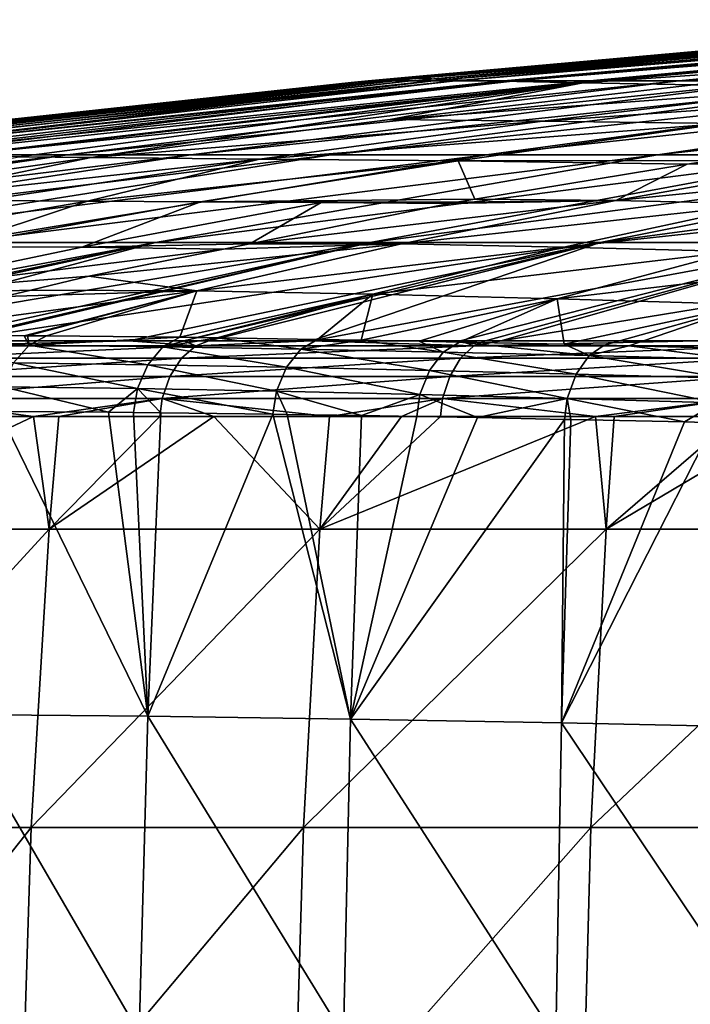
# Model space of a CAD drawing. Extents: x -50 to 50, y -39.6 to 16.5.
# Drawn here: x -34.4 to -28.3, y 6.7 to 15.6 of the extents above; entities that cross this region are included whole.
import ezdxf

# ---------------------------------------------------------------- set-up
doc = ezdxf.new("R2010")
doc.units = 0
doc.layers.add('L2', color=7, linetype='CONTINUOUS')

msp = doc.modelspace()

# ---------------------------------------------------------------- linework, layer by layer
at = {"layer": 'L2', "color": 7}
for points in [[(-31.07909, 15.05881, 2.828281), (-24.86707, 15.60179, 2.26297), (-31.19892, 15.05881, 0.732581)], [(-31.19892, 15.05881, 0.732581), (-24.86707, 15.60179, 2.26297), (-24.96295, 15.60179, 0.586154)], [(-31.19892, 15.05881, 0.732581), (-24.96295, 15.60179, 0.586154), (-26.24138, 15.5025, -0.006613)], [(-30.81865, 15.05881, 4.911184), (-24.65869, 15.60179, 3.929547), (-31.07909, 15.05881, 2.828281)], [(-31.07909, 15.05881, 2.828281), (-24.65869, 15.60179, 3.929547), (-24.86707, 15.60179, 2.26297)], [(-30.41878, 15.05881, 6.971868), (-24.33874, 15.60179, 5.578347), (-30.81865, 15.05881, 4.911184)], [(-30.81865, 15.05881, 4.911184), (-24.33874, 15.60179, 5.578347), (-24.65869, 15.60179, 3.929547)], [(-30.75515, 15.08349, -3.515862), (-26.24138, 15.5025, -0.006613), (-24.63751, 15.60968, -3.298589)], [(-24.45826, 15.59766, -6.653544), (-30.75515, 15.08349, -3.515862), (-24.63751, 15.60968, -3.298589)], [(-30.51409, 15.06953, -7.098917), (-30.75515, 15.08349, -3.515862), (-24.45826, 15.59766, -6.653544)], [(-24.07493, 15.58324, -9.915133), (-30.51409, 15.06953, -7.098917), (-24.45826, 15.59766, -6.653544)], [(-30.01717, 15.05481, -10.58193), (-30.51409, 15.06953, -7.098917), (-24.07493, 15.58324, -9.915133)], [(-29.88128, 15.05881, 9.001009), (-23.90868, 15.60179, 7.201907), (-30.41878, 15.05881, 6.971868)], [(-30.41878, 15.05881, 6.971868), (-23.90868, 15.60179, 7.201907), (-24.33874, 15.60179, 5.578347)], [(-23.49059, 15.56606, -13.10185), (-30.01717, 15.05481, -10.58193), (-24.07493, 15.58324, -9.915133)], [(-29.26846, 15.03909, -13.97666), (-30.01717, 15.05481, -10.58193), (-23.49059, 15.56606, -13.10185)], [(-29.20859, 15.05881, 10.98943), (-23.37044, 15.60179, 8.792884), (-29.88128, 15.05881, 9.001009)], [(-29.88128, 15.05881, 9.001009), (-23.37044, 15.60179, 8.792884), (-23.90868, 15.60179, 7.201907)], [(-29.26846, 15.03909, -13.97666), (-23.49059, 15.56606, -13.10185), (-25.50467, 15.29992, -16.73312)], [(-28.40375, 15.05881, 12.92812), (-22.72647, 15.60179, 10.34408), (-29.20859, 15.05881, 10.98943)], [(-29.20859, 15.05881, 10.98943), (-22.72647, 15.60179, 10.34408), (-23.37044, 15.60179, 8.792884)], [(-27.4704, 15.05881, 14.80833), (-21.97967, 15.60179, 11.84847), (-28.40375, 15.05881, 12.92812)], [(-28.40375, 15.05881, 12.92812), (-21.97967, 15.60179, 11.84847), (-22.72647, 15.60179, 10.34408)], [(-30.74366, 15.09898, -0.007299), (-31.19892, 15.05881, 0.732581), (-26.24138, 15.5025, -0.006613)], [(-30.75515, 15.08349, -3.515862), (-30.74366, 15.09898, -0.007299), (-26.24138, 15.5025, -0.006613)], [(-25.50467, 15.29992, -16.73312), (-28.27284, 15.02194, -17.29431), (-29.26846, 15.03909, -13.97666)], [(-31.20739, 15.05742, -0.00737), (-30.74366, 15.09898, -0.007299), (-30.75515, 15.08349, -3.515862)], [(-30.74366, 15.09898, -0.007299), (-31.20739, 15.05742, -0.00737), (-31.19892, 15.05881, 0.732581)], [(-37.11752, 14.39102, 3.377793), (-31.07909, 15.05881, 2.828281), (-37.26063, 14.39102, 0.874915)], [(-37.26063, 14.39102, 0.874915), (-31.07909, 15.05881, 2.828281), (-31.19892, 15.05881, 0.732581)], [(-37.26063, 14.39102, 0.874915), (-31.19892, 15.05881, 0.732581), (-31.3606, 15.04369, -0.007393)], [(-36.03513, 14.53875, -0.007653), (-37.26063, 14.39102, 0.874915), (-31.3606, 15.04369, -0.007393)], [(-36.80648, 14.39102, 5.865389), (-30.81865, 15.05881, 4.911184), (-37.11752, 14.39102, 3.377793)], [(-37.11752, 14.39102, 3.377793), (-30.81865, 15.05881, 4.911184), (-31.07909, 15.05881, 2.828281)], [(-36.71442, 14.41464, -5.707073), (-36.83879, 14.42193, -3.766176), (-30.75515, 15.08349, -3.515862)], [(-36.83879, 14.42193, -3.766176), (-36.03513, 14.53875, -0.007653), (-30.75515, 15.08349, -3.515862)], [(-36.32892, 14.39102, 8.326449), (-30.41878, 15.05881, 6.971868), (-36.80648, 14.39102, 5.865389)], [(-36.80648, 14.39102, 5.865389), (-30.41878, 15.05881, 6.971868), (-30.81865, 15.05881, 4.911184)], [(-30.51409, 15.06953, -7.098917), (-36.71442, 14.41464, -5.707073), (-30.75515, 15.08349, -3.515862)], [(-36.5124, 14.40752, -7.62289), (-36.71442, 14.41464, -5.707073), (-30.51409, 15.06953, -7.098917)], [(-36.2334, 14.40055, -9.51369), (-36.5124, 14.40752, -7.62289), (-30.51409, 15.06953, -7.098917)], [(-35.68698, 14.39102, 10.74984), (-29.88128, 15.05881, 9.001009), (-36.32892, 14.39102, 8.326449)], [(-36.32892, 14.39102, 8.326449), (-29.88128, 15.05881, 9.001009), (-30.41878, 15.05881, 6.971868)], [(-30.01717, 15.05481, -10.58193), (-36.2334, 14.40055, -9.51369), (-30.51409, 15.06953, -7.098917)], [(-35.87803, 14.3937, -11.37954), (-36.2334, 14.40055, -9.51369), (-30.01717, 15.05481, -10.58193)], [(-30.75515, 15.08349, -3.515862), (-36.03513, 14.53875, -0.007653), (-31.3606, 15.04369, -0.007393)], [(-35.44696, 14.38697, -13.22049), (-35.87803, 14.3937, -11.37954), (-30.01717, 15.05481, -10.58193)], [(-34.88359, 14.39102, 13.12459), (-29.20859, 15.05881, 10.98943), (-35.68698, 14.39102, 10.74984)], [(-35.68698, 14.39102, 10.74984), (-29.20859, 15.05881, 10.98943), (-29.88128, 15.05881, 9.001009)], [(-29.26846, 15.03909, -13.97666), (-35.44696, 14.38697, -13.22049), (-30.01717, 15.05481, -10.58193)], [(-34.94084, 14.38032, -15.03662), (-35.44696, 14.38697, -13.22049), (-29.26846, 15.03909, -13.97666)], [(-34.36042, 14.37373, -16.82794), (-34.94084, 14.38032, -15.03662), (-29.26846, 15.03909, -13.97666)], [(-33.92237, 14.39102, 15.43996), (-28.40375, 15.05881, 12.92812), (-34.88359, 14.39102, 13.12459)], [(-34.88359, 14.39102, 13.12459), (-28.40375, 15.05881, 12.92812), (-29.20859, 15.05881, 10.98943)], [(-34.36042, 14.37373, -16.82794), (-29.26846, 15.03909, -13.97666), (-33.70707, 14.36708, -18.59429)], [(-32.80768, 14.39102, 17.68547), (-27.4704, 15.05881, 14.80833), (-33.92237, 14.39102, 15.43996)], [(-33.92237, 14.39102, 15.43996), (-27.4704, 15.05881, 14.80833), (-28.40375, 15.05881, 12.92812)], [(-29.26846, 15.03909, -13.97666), (-31.00858, 14.71115, -17.91479), (-33.70707, 14.36708, -18.59429)], [(-31.54455, 14.39102, 19.85097), (-26.41276, 15.05881, 16.62154), (-32.80768, 14.39102, 17.68547)], [(-32.80768, 14.39102, 17.68547), (-26.41276, 15.05881, 16.62154), (-27.4704, 15.05881, 14.80833)], [(-30.1387, 14.39102, 21.92666), (-25.23562, 15.05881, 18.35954), (-31.54455, 14.39102, 19.85097)], [(-31.54455, 14.39102, 19.85097), (-25.23562, 15.05881, 18.35954), (-26.41276, 15.05881, 16.62154)], [(-30.75515, 15.08349, -3.515862), (-31.3606, 15.04369, -0.007393), (-31.20739, 15.05742, -0.00737)], [(-31.3606, 15.04369, -0.007393), (-31.19892, 15.05881, 0.732581), (-31.20739, 15.05742, -0.00737)], [(-29.26846, 15.03909, -13.97666), (-28.27284, 15.02194, -17.29431), (-31.00858, 14.71115, -17.91479)], [(-28.27284, 15.02194, -17.29431), (-27.03876, 15.00218, -20.54361), (-31.00858, 14.71115, -17.91479)], [(-28.5965, 14.39102, 23.90314), (-23.94431, 15.05881, 20.01448), (-30.1387, 14.39102, 21.92666)], [(-30.1387, 14.39102, 21.92666), (-23.94431, 15.05881, 20.01448), (-25.23562, 15.05881, 18.35954)], [(-26.92491, 14.39102, 25.77147), (-22.54466, 15.05881, 21.57887), (-28.5965, 14.39102, 23.90314)], [(-28.5965, 14.39102, 23.90314), (-22.54466, 15.05881, 21.57887), (-23.94431, 15.05881, 20.01448)], [(-27.03876, 15.00218, -20.54361), (-29.63535, 14.69423, -21.26222), (-31.00858, 14.71115, -17.91479)], [(-27.03876, 15.00218, -20.54361), (-25.57615, 14.9784, -23.72997), (-29.63535, 14.69423, -21.26222)], [(-25.57615, 14.9784, -23.72997), (-28.01141, 14.67446, -24.52715), (-29.63535, 14.69423, -21.26222)], [(-33.70707, 14.36708, -18.59429), (-31.00858, 14.71115, -17.91479), (-29.63535, 14.69423, -21.26222)], [(-33.70707, 14.36708, -18.59429), (-29.63535, 14.69423, -21.26222), (-32.1877, 14.3531, -22.05125)], [(-32.1877, 14.3531, -22.05125), (-29.63535, 14.69423, -21.26222), (-28.01141, 14.67446, -24.52715)], [(-32.1877, 14.3531, -22.05125), (-28.01141, 14.67446, -24.52715), (-30.39555, 14.33732, -25.40374)], [(-30.39555, 14.33732, -25.40374), (-28.01141, 14.67446, -24.52715), (-28.11285, 14.34117, -28.57265)], [(-39.29672, 13.59948, 17.88612), (-33.92237, 14.39102, 15.43996), (-40.41023, 13.59948, 15.20392)], [(-40.41023, 13.59948, 15.20392), (-33.92237, 14.39102, 15.43996), (-34.88359, 14.39102, 13.12459)], [(-38.00543, 13.59948, 20.4874), (-32.80768, 14.39102, 17.68547), (-39.29672, 13.59948, 17.88612)], [(-39.29672, 13.59948, 17.88612), (-32.80768, 14.39102, 17.68547), (-33.92237, 14.39102, 15.43996)], [(-36.54218, 13.59948, 22.99598), (-31.54455, 14.39102, 19.85097), (-38.00543, 13.59948, 20.4874)], [(-38.00543, 13.59948, 20.4874), (-31.54455, 14.39102, 19.85097), (-32.80768, 14.39102, 17.68547)], [(-34.91361, 13.59948, 25.40052), (-30.1387, 14.39102, 21.92666), (-36.54218, 13.59948, 22.99598)], [(-36.54218, 13.59948, 22.99598), (-30.1387, 14.39102, 21.92666), (-31.54455, 14.39102, 19.85097)], [(-33.12707, 13.59948, 27.69013), (-28.5965, 14.39102, 23.90314), (-34.91361, 13.59948, 25.40052)], [(-34.91361, 13.59948, 25.40052), (-28.5965, 14.39102, 23.90314), (-30.1387, 14.39102, 21.92666)], [(-31.19065, 13.59948, 29.85447), (-26.92491, 14.39102, 25.77147), (-33.12707, 13.59948, 27.69013)], [(-33.12707, 13.59948, 27.69013), (-26.92491, 14.39102, 25.77147), (-28.5965, 14.39102, 23.90314)], [(-29.11311, 13.59948, 31.88374), (-25.13151, 14.39102, 27.52321), (-31.19065, 13.59948, 29.85447)], [(-31.19065, 13.59948, 29.85447), (-25.13151, 14.39102, 27.52321), (-26.92491, 14.39102, 25.77147)], [(-26.90386, 13.59948, 33.76875), (-23.2244, 14.39102, 29.15042), (-29.11311, 13.59948, 31.88374)], [(-29.11311, 13.59948, 31.88374), (-23.2244, 14.39102, 29.15042), (-25.13151, 14.39102, 27.52321)], [(-33.70707, 14.36708, -18.59429), (-36.36347, 13.98931, -19.33267), (-34.36042, 14.37373, -16.82794)], [(-33.70707, 14.36708, -18.59429), (-35.56451, 13.98389, -21.137), (-36.36347, 13.98931, -19.33267)], [(-32.1877, 14.3531, -22.05125), (-35.56451, 13.98389, -21.137), (-33.70707, 14.36708, -18.59429)], [(-32.1877, 14.3531, -22.05125), (-34.68998, 13.97835, -22.91051), (-35.56451, 13.98389, -21.137)], [(-34.68998, 13.97835, -22.91051), (-32.1877, 14.3531, -22.05125), (-33.74169, 13.9726, -24.65202)], [(-33.74169, 13.9726, -24.65202), (-32.1877, 14.3531, -22.05125), (-30.39555, 14.33732, -25.40374)], [(-33.74169, 13.9726, -24.65202), (-30.39555, 14.33732, -25.40374), (-32.72175, 13.96652, -26.3595)], [(-30.24521, 13.99189, -29.5541), (-32.72175, 13.96652, -26.3595), (-30.39555, 14.33732, -25.40374)], [(-30.39555, 14.33732, -25.40374), (-28.11285, 14.34117, -28.57265), (-28.32888, 14.30579, -28.67208)], [(-30.24521, 13.99189, -29.5541), (-30.39555, 14.33732, -25.40374), (-28.32888, 14.30579, -28.67208)], [(-30.24521, 13.99189, -29.5541), (-28.32888, 14.30579, -28.67208), (-28.97343, 13.9785, -31.23648)], [(-28.97343, 13.9785, -31.23648), (-28.32888, 14.30579, -28.67208), (-26.96355, 14.33529, -30.21045)], [(-28.97343, 13.9785, -31.23648), (-26.96355, 14.33529, -30.21045), (-25.73173, 14.30479, -31.87009)], [(-27.62734, 13.94919, -32.90261), (-28.97343, 13.9785, -31.23648), (-25.73173, 14.30479, -31.87009)], [(-28.32888, 14.30579, -28.67208), (-28.11285, 14.34117, -28.57265), (-26.96355, 14.33529, -30.21045)], [(-33.74169, 13.9726, -24.65202), (-36.09781, 13.56619, -25.6388), (-34.68998, 13.97835, -22.91051)], [(-33.74169, 13.9726, -24.65202), (-34.9827, 13.56211, -27.39541), (-36.09781, 13.56619, -25.6388)], [(-32.72175, 13.96652, -26.3595), (-34.9827, 13.56211, -27.39541), (-33.74169, 13.9726, -24.65202)], [(-32.72175, 13.96652, -26.3595), (-33.79311, 13.55783, -29.10794), (-34.9827, 13.56211, -27.39541)], [(-31.63236, 13.95998, -28.03073), (-33.79311, 13.55783, -29.10794), (-32.72175, 13.96652, -26.3595)], [(-31.63236, 13.95998, -28.03073), (-32.27501, 13.58929, -30.67185), (-33.79311, 13.55783, -29.10794)], [(-30.4082, 13.96519, -29.62912), (-32.72175, 13.96652, -26.3595), (-30.24521, 13.99189, -29.5541)], [(-30.4082, 13.96519, -29.62912), (-31.63236, 13.95998, -28.03073), (-32.72175, 13.96652, -26.3595)], [(-30.90697, 13.58806, -32.3484), (-32.27501, 13.58929, -30.67185), (-28.97343, 13.9785, -31.23648)], [(-28.97343, 13.9785, -31.23648), (-32.27501, 13.58929, -30.67185), (-30.47415, 13.95191, -29.66596)], [(-30.47415, 13.95191, -29.66596), (-32.27501, 13.58929, -30.67185), (-31.63236, 13.95998, -28.03073)], [(-30.47415, 13.95191, -29.66596), (-31.63236, 13.95998, -28.03073), (-30.4082, 13.96519, -29.62912)], [(-27.62734, 13.94919, -32.90261), (-30.90697, 13.58806, -32.3484), (-28.97343, 13.9785, -31.23648)], [(-29.44229, 13.55953, -34.02029), (-30.90697, 13.58806, -32.3484), (-27.62734, 13.94919, -32.90261)], [(-28.97343, 13.9785, -31.23648), (-30.47415, 13.95191, -29.66596), (-30.4082, 13.96519, -29.62912)], [(-30.4082, 13.96519, -29.62912), (-30.24521, 13.99189, -29.5541), (-28.97343, 13.9785, -31.23648)], [(-26.21385, 13.90839, -34.52339), (-29.44229, 13.55953, -34.02029), (-27.62734, 13.94919, -32.90261)], [(-27.90541, 13.51845, -35.63627), (-29.44229, 13.55953, -34.02029), (-26.21385, 13.90839, -34.52339)], [(-34.91361, 13.59948, 25.40052), (-37.88695, 12.71512, 30.69356), (-33.12707, 13.59948, 27.69013)], [(-33.12707, 13.59948, 27.69013), (-37.88695, 12.71512, 30.69356), (-37.40289, 12.71512, 31.26409)], [(-33.12707, 13.59948, 27.69013), (-37.40289, 12.71512, 31.26409), (-37.1943, 12.71512, 31.50994)], [(-36.45494, 12.71512, 32.38136), (-33.12707, 13.59948, 27.69013), (-37.1943, 12.71512, 31.50994)], [(-35.21917, 12.71512, 33.71056), (-31.19065, 13.59948, 29.85447), (-36.45494, 12.71512, 32.38136)], [(-36.45494, 12.71512, 32.38136), (-31.19065, 13.59948, 29.85447), (-33.12707, 13.59948, 27.69013)], [(-35.21917, 12.71512, 33.71056), (-35.00606, 12.71512, 33.93977), (-31.19065, 13.59948, 29.85447)], [(-31.19065, 13.59948, 29.85447), (-35.00606, 12.71512, 33.93977), (-34.94781, 12.71512, 34.00243)], [(-31.19065, 13.59948, 29.85447), (-34.94781, 12.71512, 34.00243), (-29.11311, 13.59948, 31.88374)], [(-29.11311, 13.59948, 31.88374), (-34.94781, 12.71512, 34.00243), (-33.36865, 12.71512, 35.55344)], [(-32.51204, 13.54156, -30.80424), (-33.79311, 13.55783, -29.10794), (-32.27501, 13.58929, -30.67185)], [(-32.75504, 13.16399, -33.54804), (-33.72853, 13.29661, -31.48373), (-30.90697, 13.58806, -32.3484)], [(-33.72853, 13.29661, -31.48373), (-32.51204, 13.54156, -30.80424), (-30.90697, 13.58806, -32.3484)], [(-29.11311, 13.59948, 31.88374), (-33.36865, 12.71512, 35.55344), (-32.8713, 12.71513, 35.99944)], [(-32.8713, 12.71513, 35.99944), (-32.64526, 12.71513, 36.20213), (-29.11311, 13.59948, 31.88374)], [(-29.44229, 13.55953, -34.02029), (-32.75504, 13.16399, -33.54804), (-30.90697, 13.58806, -32.3484)], [(-29.11311, 13.59948, 31.88374), (-32.64526, 12.71513, 36.20213), (-31.72074, 12.71513, 37.03118)], [(-30.90697, 13.58806, -32.3484), (-32.51204, 13.54156, -30.80424), (-32.27501, 13.58929, -30.67185)], [(-29.11311, 13.59948, 31.88374), (-31.72074, 12.71513, 37.03118), (-26.90386, 13.59948, 33.76875)], [(-26.90386, 13.59948, 33.76875), (-31.72074, 12.71513, 37.03118), (-30.37799, 12.71513, 38.12952)], [(-26.90386, 13.59948, 33.76875), (-30.37799, 12.71513, 38.12952), (-30.15028, 12.71513, 38.31578)], [(-30.00746, 12.71513, 38.43261), (-26.90386, 13.59948, 33.76875), (-30.15028, 12.71513, 38.31578)], [(-28.23234, 12.71513, 39.75484), (-24.57288, 13.59948, 35.50098), (-30.00746, 12.71513, 38.43261)], [(-30.00746, 12.71513, 38.43261), (-24.57288, 13.59948, 35.50098), (-26.90386, 13.59948, 33.76875)], [(-35.87605, 13.12218, -30.27045), (-34.9827, 13.56211, -27.39541), (-33.79311, 13.55783, -29.10794)], [(-32.51204, 13.54156, -30.80424), (-35.87605, 13.12218, -30.27045), (-33.79311, 13.55783, -29.10794)], [(-33.72853, 13.29661, -31.48373), (-35.87605, 13.12218, -30.27045), (-32.51204, 13.54156, -30.80424)], [(-31.16682, 13.13569, -35.22505), (-32.75504, 13.16399, -33.54804), (-29.44229, 13.55953, -34.02029)], [(-27.90541, 13.51845, -35.63627), (-31.16682, 13.13569, -35.22505), (-29.44229, 13.55953, -34.02029)], [(-29.50164, 13.09358, -36.83461), (-31.16682, 13.13569, -35.22505), (-27.90541, 13.51845, -35.63627)], [(-26.30023, 13.46718, -37.17743), (-29.50164, 13.09358, -36.83461), (-27.90541, 13.51845, -35.63627)], [(-27.76341, 13.04028, -38.36305), (-29.50164, 13.09358, -36.83461), (-26.30023, 13.46718, -37.17743)], [(-34.25312, 13.17128, -31.82962), (-35.87605, 13.12218, -30.27045), (-33.72853, 13.29661, -31.48373)], [(-32.75504, 13.16399, -33.54804), (-34.25312, 13.17128, -31.82962), (-33.72853, 13.29661, -31.48373)], [(-34.49272, 13.11404, -31.9876), (-35.87605, 13.12218, -30.27045), (-34.25312, 13.17128, -31.82962)], [(-35.74909, 12.76307, -33.19376), (-34.49272, 13.11404, -31.9876), (-32.75504, 13.16399, -33.54804)], [(-32.75504, 13.16399, -33.54804), (-34.31216, 12.7603, -34.68441), (-35.74909, 12.76307, -33.19376)], [(-34.49272, 13.11404, -31.9876), (-34.25312, 13.17128, -31.82962), (-32.75504, 13.16399, -33.54804)], [(-32.75504, 13.16399, -33.54804), (-34.28278, 12.76025, -34.71489), (-34.31216, 12.7603, -34.68441)], [(-34.10988, 12.75852, -34.87976), (-34.28278, 12.76025, -34.71489), (-32.75504, 13.16399, -33.54804)], [(-32.90791, 12.74648, -36.0258), (-34.10988, 12.75852, -34.87976), (-32.75504, 13.16399, -33.54804)], [(-31.16682, 13.13569, -35.22505), (-32.90791, 12.74648, -36.0258), (-32.75504, 13.16399, -33.54804)], [(-32.7544, 12.74494, -36.17218), (-32.90791, 12.74648, -36.0258), (-31.16682, 13.13569, -35.22505)], [(-31.16682, 13.13569, -35.22505), (-32.57158, 12.74202, -36.33269), (-32.7544, 12.74494, -36.17218)], [(-31.16682, 13.13569, -35.22505), (-31.66597, 12.72754, -37.12779), (-32.57158, 12.74202, -36.33269)], [(-31.27193, 12.72125, -37.47374), (-31.66597, 12.72754, -37.12779), (-31.16682, 13.13569, -35.22505)], [(-29.50164, 13.09358, -36.83461), (-31.27193, 12.72125, -37.47374), (-31.16682, 13.13569, -35.22505)], [(-30.74825, 12.71035, -37.89472), (-31.27193, 12.72125, -37.47374), (-29.50164, 13.09358, -36.83461)], [(-30.38511, 12.70279, -38.18665), (-30.74825, 12.71035, -37.89472), (-29.50164, 13.09358, -36.83461)], [(-30.38511, 12.70279, -38.18665), (-29.50164, 13.09358, -36.83461), (-29.43968, 12.68312, -38.94668)], [(-27.76341, 13.04028, -38.36305), (-29.43968, 12.68312, -38.94668), (-29.50164, 13.09358, -36.83461)], [(-29.0772, 12.67421, -39.21178), (-29.43968, 12.68312, -38.94668), (-27.76341, 13.04028, -38.36305)], [(-27.76341, 13.04028, -38.36305), (-28.8566, 12.66879, -39.37311), (-29.0772, 12.67421, -39.21178)], [(-27.76341, 13.04028, -38.36305), (-27.67904, 12.63985, -40.23432), (-28.8566, 12.66879, -39.37311)], [(-36.12866, 12.67807, -33.10875), (-35.74909, 12.76307, -33.19376), (-34.26837, 12.67401, -35.04124)], [(-35.74909, 12.76307, -33.19376), (-34.31216, 12.7603, -34.68441), (-34.26837, 12.67401, -35.04124)], [(-34.94781, 12.71512, 34.00243), (-35.12392, 12.66944, 34.05398), (-33.36865, 12.71512, 35.55344)], [(-33.36865, 12.71512, 35.55344), (-35.12392, 12.66944, 34.05398), (-32.76218, 12.66944, 36.33185)], [(-34.26837, 12.67401, -35.04124), (-34.31216, 12.7603, -34.68441), (-34.28278, 12.76025, -34.71489)], [(-34.26837, 12.67401, -35.04124), (-34.28278, 12.76025, -34.71489), (-34.10988, 12.75852, -34.87976)], [(-32.90791, 12.74648, -36.0258), (-34.26837, 12.67401, -35.04124), (-34.10988, 12.75852, -34.87976)], [(-32.90791, 12.74648, -36.0258), (-33.06044, 12.66022, -36.19134), (-34.26837, 12.67401, -35.04124)], [(-33.36865, 12.71512, 35.55344), (-32.76218, 12.66944, 36.33185), (-32.8713, 12.71513, 35.99944)], [(-32.7544, 12.74494, -36.17218), (-33.06044, 12.66022, -36.19134), (-32.90791, 12.74648, -36.0258)], [(-32.57158, 12.74202, -36.33269), (-33.06044, 12.66022, -36.19134), (-32.7544, 12.74494, -36.17218)], [(-32.57158, 12.74202, -36.33269), (-31.81494, 12.63961, -37.30036), (-33.06044, 12.66022, -36.19134)], [(-32.76218, 12.66944, 36.33185), (-32.64526, 12.71513, 36.20213), (-32.8713, 12.71513, 35.99944)], [(-30.25306, 12.66944, 38.44627), (-31.72074, 12.71513, 37.03118), (-32.76218, 12.66944, 36.33185)], [(-32.76218, 12.66944, 36.33185), (-31.72074, 12.71513, 37.03118), (-32.64526, 12.71513, 36.20213)], [(-31.66597, 12.72754, -37.12779), (-31.81494, 12.63961, -37.30036), (-32.57158, 12.74202, -36.33269)], [(-31.81494, 12.63961, -37.30036), (-31.66597, 12.72754, -37.12779), (-31.27193, 12.72125, -37.47374)], [(-31.81494, 12.63961, -37.30036), (-31.27193, 12.72125, -37.47374), (-30.53168, 12.61307, -38.36821)], [(-30.25306, 12.66944, 38.44627), (-30.37799, 12.71513, 38.12952), (-31.72074, 12.71513, 37.03118)], [(-31.27193, 12.72125, -37.47374), (-30.74825, 12.71035, -37.89472), (-30.53168, 12.61307, -38.36821)], [(-30.53168, 12.61307, -38.36821), (-30.74825, 12.71035, -37.89472), (-30.38511, 12.70279, -38.18665)], [(-30.53168, 12.61307, -38.36821), (-30.38511, 12.70279, -38.18665), (-29.21346, 12.5814, -39.39242)], [(-29.21346, 12.5814, -39.39242), (-30.38511, 12.70279, -38.18665), (-29.43968, 12.68312, -38.94668)], [(-30.15028, 12.71513, 38.31578), (-30.37799, 12.71513, 38.12952), (-30.25306, 12.66944, 38.44627)], [(-30.00746, 12.71513, 38.43261), (-30.15028, 12.71513, 38.31578), (-30.25306, 12.66944, 38.44627)], [(-30.00746, 12.71513, 38.43261), (-30.25306, 12.66944, 38.44627), (-28.23234, 12.71513, 39.75484)], [(-28.23234, 12.71513, 39.75484), (-30.25306, 12.66944, 38.44627), (-27.60785, 12.66944, 40.38775)], [(-36.13177, 12.67647, -33.11162), (-34.26837, 12.67401, -35.04124), (-36.13487, 12.67487, -33.11446)], [(-34.40832, 12.51421, -35.18321), (-36.13487, 12.67487, -33.11446), (-34.26837, 12.67401, -35.04124)], [(-36.12866, 12.67807, -33.10875), (-34.26837, 12.67401, -35.04124), (-36.13177, 12.67647, -33.11162)], [(-35.12392, 12.66944, 34.05398), (-35.26461, 12.5568, 34.19039), (-32.76218, 12.66944, 36.33185)], [(-32.76218, 12.66944, 36.33185), (-35.26461, 12.5568, 34.19039), (-32.89341, 12.5568, 36.47738)], [(-34.40832, 12.51421, -35.18321), (-34.26837, 12.67401, -35.04124), (-33.19518, 12.4989, -36.33661)], [(-33.19518, 12.4989, -36.33661), (-34.26837, 12.67401, -35.04124), (-33.06044, 12.66022, -36.19134)], [(-33.19518, 12.4989, -36.33661), (-33.06044, 12.66022, -36.19134), (-31.94419, 12.47655, -37.44863)], [(-31.94419, 12.47655, -37.44863), (-33.06044, 12.66022, -36.19134), (-31.81494, 12.63961, -37.30036)], [(-32.76218, 12.66944, 36.33185), (-32.89341, 12.5568, 36.47738), (-30.25306, 12.66944, 38.44627)], [(-30.25306, 12.66944, 38.44627), (-32.89341, 12.5568, 36.47738), (-30.37424, 12.5568, 38.60027)], [(-31.94419, 12.47655, -37.44863), (-31.81494, 12.63961, -37.30036), (-30.65521, 12.44805, -38.51916)], [(-30.65521, 12.44805, -38.51916), (-31.81494, 12.63961, -37.30036), (-30.53168, 12.61307, -38.36821)], [(-30.65521, 12.44805, -38.51916), (-30.53168, 12.61307, -38.36821), (-29.33109, 12.41424, -39.54571)], [(-29.33109, 12.41424, -39.54571), (-30.53168, 12.61307, -38.36821), (-29.21346, 12.5814, -39.39242)], [(-30.25306, 12.66944, 38.44627), (-30.37424, 12.5568, 38.60027), (-27.60785, 12.66944, 40.38775)], [(-27.60785, 12.66944, 40.38775), (-30.37424, 12.5568, 38.60027), (-27.71843, 12.5568, 40.54953)], [(-29.21346, 12.5814, -39.39242), (-29.43968, 12.68312, -38.94668), (-29.0772, 12.67421, -39.21178)], [(-29.21346, 12.5814, -39.39242), (-29.0772, 12.67421, -39.21178), (-28.8566, 12.66879, -39.37311)], [(-29.21346, 12.5814, -39.39242), (-28.8566, 12.66879, -39.37311), (-27.87238, 12.54565, -40.36434)], [(-27.87238, 12.54565, -40.36434), (-28.8566, 12.66879, -39.37311), (-27.67904, 12.63985, -40.23432)], [(-35.26461, 12.5568, 34.19039), (-35.37707, 12.39385, 34.29942), (-32.89341, 12.5568, 36.47738)], [(-32.89341, 12.5568, 36.47738), (-35.37707, 12.39385, 34.29942), (-32.99831, 12.39385, 36.59371)], [(-32.89341, 12.5568, 36.47738), (-32.99831, 12.39385, 36.59371), (-30.37424, 12.5568, 38.60027)], [(-30.37424, 12.5568, 38.60027), (-32.99831, 12.39385, 36.59371), (-30.47111, 12.39385, 38.72337)], [(-30.37424, 12.5568, 38.60027), (-30.47111, 12.39385, 38.72337), (-27.71843, 12.5568, 40.54953)], [(-27.71843, 12.5568, 40.54953), (-30.47111, 12.39385, 38.72337), (-27.80683, 12.39385, 40.67884)], [(-29.33109, 12.41424, -39.54571), (-29.21346, 12.5814, -39.39242), (-27.98398, 12.3762, -40.51961)], [(-27.98398, 12.3762, -40.51961), (-29.21346, 12.5814, -39.39242), (-27.87238, 12.54565, -40.36434)], [(-34.50608, 12.29971, -35.28174), (-34.40832, 12.51421, -35.18321), (-33.2891, 12.28335, -36.43658)], [(-33.2891, 12.28335, -36.43658), (-34.40832, 12.51421, -35.18321), (-33.19518, 12.4989, -36.33661)], [(-33.2891, 12.28335, -36.43658), (-33.19518, 12.4989, -36.33661), (-32.03402, 12.2598, -37.54976)], [(-32.03402, 12.2598, -37.54976), (-33.19518, 12.4989, -36.33661), (-31.94419, 12.47655, -37.44863)], [(-32.03402, 12.2598, -37.54976), (-31.94419, 12.47655, -37.44863), (-30.74073, 12.22996, -38.62115)], [(-30.74073, 12.22996, -38.62115), (-31.94419, 12.47655, -37.44863), (-30.65521, 12.44805, -38.51916)], [(-30.74073, 12.22996, -38.62115), (-30.65521, 12.44805, -38.51916), (-29.41212, 12.19469, -39.64824)], [(-29.41212, 12.19469, -39.64824), (-30.65521, 12.44805, -38.51916), (-29.33109, 12.41424, -39.54571)], [(-35.37707, 12.39385, 34.29942), (-35.45232, 12.19359, 34.37238), (-32.99831, 12.39385, 36.59371)], [(-32.99831, 12.39385, 36.59371), (-35.45232, 12.19359, 34.37238), (-33.0685, 12.19359, 36.67154)], [(-32.99831, 12.39385, 36.59371), (-33.0685, 12.19359, 36.67154), (-30.47111, 12.39385, 38.72337)], [(-30.47111, 12.39385, 38.72337), (-33.0685, 12.19359, 36.67154), (-30.53592, 12.19359, 38.80573)], [(-30.47111, 12.39385, 38.72337), (-30.53592, 12.19359, 38.80573), (-27.80683, 12.39385, 40.67884)], [(-27.80683, 12.39385, 40.67884), (-30.53592, 12.19359, 38.80573), (-27.86597, 12.19359, 40.76536)], [(-29.41212, 12.19469, -39.64824), (-29.33109, 12.41424, -39.54571), (-28.06044, 12.15513, -40.62237)], [(-28.06044, 12.15513, -40.62237), (-29.33109, 12.41424, -39.54571), (-27.98398, 12.3762, -40.51961)], [(-34.54215, 12.07769, -35.3171), (-34.50608, 12.29971, -35.28174), (-33.55044, 12.07133, -36.27577)], [(-33.55044, 12.07133, -36.27577), (-34.50608, 12.29971, -35.28174), (-33.2891, 12.28335, -36.43658)], [(-33.55044, 12.07133, -36.27577), (-33.2891, 12.28335, -36.43658), (-33.3263, 12.06851, -36.4744)], [(-33.2891, 12.28335, -36.43658), (-33.07779, 12.06538, -36.69463), (-33.3263, 12.06851, -36.4744)], [(-32.03402, 12.2598, -37.54976), (-32.06979, 12.05267, -37.58789), (-33.2891, 12.28335, -36.43658)], [(-33.2891, 12.28335, -36.43658), (-32.06979, 12.05267, -37.58789), (-33.07779, 12.06538, -36.69463)], [(-31.93853, 12.05102, -37.70421), (-32.06979, 12.05267, -37.58789), (-32.03402, 12.2598, -37.54976)], [(-31.93853, 12.05102, -37.70421), (-32.03402, 12.2598, -37.54976), (-31.26856, 12.03942, -38.24721)], [(-31.26856, 12.03942, -38.24721), (-32.03402, 12.2598, -37.54976), (-30.74073, 12.22996, -38.62115)], [(-34.22726, 12.03091, 35.64662), (-35.45232, 12.19359, 34.37238), (-35.47478, 12.03091, 34.394)], [(-34.22726, 12.03091, 35.64662), (-33.0685, 12.19359, 36.67154), (-35.45232, 12.19359, 34.37238)], [(-33.99986, 12.03091, 35.85541), (-33.0685, 12.19359, 36.67154), (-34.22726, 12.03091, 35.64662)], [(-33.99986, 12.03091, 35.85541), (-33.08766, 12.0309, 36.69292), (-33.0685, 12.19359, 36.67154)], [(-33.08766, 12.0309, 36.69292), (-32.60041, 12.0309, 37.14028), (-33.0685, 12.19359, 36.67154)], [(-33.0685, 12.19359, 36.67154), (-32.60041, 12.0309, 37.14028), (-31.55786, 12.0309, 38.01494)], [(-33.0685, 12.19359, 36.67154), (-31.55786, 12.0309, 38.01494), (-30.53592, 12.19359, 38.80573)], [(-30.53592, 12.19359, 38.80573), (-31.55786, 12.0309, 38.01494), (-30.90872, 12.0309, 38.55954)], [(-31.26856, 12.03942, -38.24721), (-30.74073, 12.22996, -38.62115), (-30.76907, 12.03078, -38.65204)], [(-30.53592, 12.19359, 38.80573), (-30.90872, 12.0309, 38.55954), (-30.55525, 12.03089, 38.83013)], [(-30.76907, 12.03078, -38.65204), (-30.74073, 12.22996, -38.62115), (-30.22195, 12.02131, -39.09548)], [(-30.22195, 12.02131, -39.09548), (-30.74073, 12.22996, -38.62115), (-29.41212, 12.19469, -39.64824)], [(-29.15562, 12.03089, 39.90159), (-30.53592, 12.19359, 38.80573), (-30.55525, 12.03089, 38.83013)], [(-29.15562, 12.03089, 39.90159), (-27.86597, 12.19359, 40.76536), (-30.53592, 12.19359, 38.80573)], [(-30.22195, 12.02131, -39.09548), (-29.41212, 12.19469, -39.64824), (-29.43621, 12.00488, -39.67496)], [(-29.41212, 12.19469, -39.64824), (-29.38031, 12.00371, -39.71618), (-29.43621, 12.00488, -39.67496)], [(-28.06044, 12.15513, -40.62237), (-28.35259, 11.98222, -40.47412), (-29.41212, 12.19469, -39.64824)], [(-29.41212, 12.19469, -39.64824), (-28.35259, 11.98222, -40.47412), (-29.38031, 12.00371, -39.71618)], [(-28.98707, 12.03089, 40.01907), (-27.86597, 12.19359, 40.76536), (-29.15562, 12.03089, 39.90159)], [(-28.98707, 12.03089, 40.01907), (-27.88213, 12.03088, 40.78918), (-27.86597, 12.19359, 40.76536)], [(-34.54215, 12.07769, -35.3171), (-33.19558, 9.329576, -36.99025), (-34.94658, 9.345315, -35.33483)], [(-33.55044, 12.07133, -36.27577), (-33.19558, 9.329576, -36.99025), (-34.54215, 12.07769, -35.3171)], [(-28.06044, 12.15513, -40.62237), (-28.0858, 11.97586, -40.6526), (-28.35259, 11.98222, -40.47412)], [(-34.08778, 11.01489, 35.94826), (-34.22726, 12.03091, 35.64662), (-36.38395, 11.01489, 33.62235)], [(-36.38395, 11.01489, 33.62235), (-34.22726, 12.03091, 35.64662), (-35.47478, 12.03091, 34.394)], [(-34.08778, 11.01489, 35.94826), (-33.99986, 12.03091, 35.85541), (-34.22726, 12.03091, 35.64662)], [(-34.08778, 11.01489, 35.94826), (-33.08766, 12.0309, 36.69292), (-33.99986, 12.03091, 35.85541)], [(-31.64325, 11.01489, 38.1177), (-32.60041, 12.0309, 37.14028), (-34.08778, 11.01489, 35.94826)], [(-34.08778, 11.01489, 35.94826), (-32.60041, 12.0309, 37.14028), (-33.08766, 12.0309, 36.69292)], [(-33.55044, 12.07133, -36.27577), (-33.3263, 12.06851, -36.4744), (-33.19558, 9.329576, -36.99025)], [(-33.19558, 9.329576, -36.99025), (-33.3263, 12.06851, -36.4744), (-33.07779, 12.06538, -36.69463)], [(-33.19558, 9.329576, -36.99025), (-33.07779, 12.06538, -36.69463), (-32.06979, 12.05267, -37.58789)], [(-33.19558, 9.329576, -36.99025), (-32.06979, 12.05267, -37.58789), (-31.36646, 9.303683, -38.55991)], [(-31.64325, 11.01489, 38.1177), (-31.55786, 12.0309, 38.01494), (-32.60041, 12.0309, 37.14028)], [(-31.36646, 9.303683, -38.55991), (-32.06979, 12.05267, -37.58789), (-31.93853, 12.05102, -37.70421)], [(-31.36646, 9.303683, -38.55991), (-31.93853, 12.05102, -37.70421), (-31.26856, 12.03942, -38.24721)], [(-30.90872, 12.0309, 38.55954), (-31.55786, 12.0309, 38.01494), (-31.64325, 11.01489, 38.1177)], [(-31.64325, 11.01489, 38.1177), (-30.55525, 12.03089, 38.83013), (-30.90872, 12.0309, 38.55954)], [(-29.06098, 11.01489, 40.12123), (-29.15562, 12.03089, 39.90159), (-31.64325, 11.01489, 38.1177)], [(-31.64325, 11.01489, 38.1177), (-29.15562, 12.03089, 39.90159), (-30.55525, 12.03089, 38.83013)], [(-31.36646, 9.303683, -38.55991), (-31.26856, 12.03942, -38.24721), (-30.76907, 12.03078, -38.65204)], [(-30.76907, 12.03078, -38.65204), (-30.22195, 12.02131, -39.09548), (-31.36646, 9.303683, -38.55991)], [(-31.36646, 9.303683, -38.55991), (-30.22195, 12.02131, -39.09548), (-29.43621, 12.00488, -39.67496)], [(-31.36646, 9.303683, -38.55991), (-29.43621, 12.00488, -39.67496), (-29.463, 9.269565, -40.03927)], [(-29.463, 9.269565, -40.03927), (-29.43621, 12.00488, -39.67496), (-29.38031, 12.00371, -39.71618)], [(-29.463, 9.269565, -40.03927), (-29.38031, 12.00371, -39.71618), (-28.35259, 11.98222, -40.47412)], [(-29.06098, 11.01489, 40.12123), (-28.98707, 12.03089, 40.01907), (-29.15562, 12.03089, 39.90159)], [(-29.06098, 11.01489, 40.12123), (-27.88213, 12.03088, 40.78918), (-28.98707, 12.03089, 40.01907)], [(-26.35223, 11.01489, 41.95014), (-27.34465, 12.03088, 41.16379), (-29.06098, 11.01489, 40.12123)], [(-29.06098, 11.01489, 40.12123), (-27.34465, 12.03088, 41.16379), (-27.88213, 12.03088, 40.78918)], [(-28.0858, 11.97586, -40.6526), (-29.463, 9.269565, -40.03927), (-28.35259, 11.98222, -40.47412)], [(-28.0858, 11.97586, -40.6526), (-27.48917, 9.229084, -41.42379), (-29.463, 9.269565, -40.03927)], [(-34.24792, 8.3255, 36.11714), (-34.08778, 11.01489, 35.94826), (-36.55488, 8.3255, 33.78031)], [(-36.55488, 8.3255, 33.78031), (-34.08778, 11.01489, 35.94826), (-36.38395, 11.01489, 33.62235)], [(-31.7919, 8.3255, 38.29678), (-31.64325, 11.01489, 38.1177), (-34.24792, 8.3255, 36.11714)], [(-34.24792, 8.3255, 36.11714), (-31.64325, 11.01489, 38.1177), (-34.08778, 11.01489, 35.94826)], [(-29.19751, 8.3255, 40.30973), (-29.06098, 11.01489, 40.12123), (-31.7919, 8.3255, 38.29678)], [(-31.7919, 8.3255, 38.29678), (-29.06098, 11.01489, 40.12123), (-31.64325, 11.01489, 38.1177)], [(-26.47603, 8.3255, 42.14722), (-26.35223, 11.01489, 41.95014), (-29.19751, 8.3255, 40.30973)], [(-29.19751, 8.3255, 40.30973), (-26.35223, 11.01489, 41.95014), (-29.06098, 11.01489, 40.12123)], [(-34.94658, 9.345315, -35.33483), (-33.27421, 6.470281, -37.16301), (-35.04075, 6.481198, -35.49573)], [(-33.19558, 9.329576, -36.99025), (-33.27421, 6.470281, -37.16301), (-34.94658, 9.345315, -35.33483)], [(-33.19558, 9.329576, -36.99025), (-31.42967, 6.452329, -38.74224), (-33.27421, 6.470281, -37.16301)], [(-31.36646, 9.303683, -38.55991), (-31.42967, 6.452329, -38.74224), (-33.19558, 9.329576, -36.99025)], [(-31.36646, 9.303683, -38.55991), (-29.5132, 6.428676, -40.22703), (-31.42967, 6.452329, -38.74224)], [(-29.463, 9.269565, -40.03927), (-29.5132, 6.428676, -40.22703), (-31.36646, 9.303683, -38.55991)], [(-29.463, 9.269565, -40.03927), (-27.53117, 6.400614, -41.61129), (-29.5132, 6.428676, -40.22703)], [(-27.48917, 9.229084, -41.42379), (-27.53117, 6.400614, -41.61129), (-29.463, 9.269565, -40.03927)], [(-34.34531, 5.287323, 36.21985), (-34.24792, 8.3255, 36.11714), (-36.65882, 5.287323, 33.87637)], [(-36.65882, 5.287323, 33.87637), (-34.24792, 8.3255, 36.11714), (-36.55488, 8.3255, 33.78031)], [(-31.8823, 5.287323, 38.40568), (-31.7919, 8.3255, 38.29678), (-34.34531, 5.287323, 36.21985)], [(-34.34531, 5.287323, 36.21985), (-31.7919, 8.3255, 38.29678), (-34.24792, 8.3255, 36.11714)], [(-29.28053, 5.287323, 40.42435), (-29.19751, 8.3255, 40.30973), (-31.8823, 5.287323, 38.40568)], [(-31.8823, 5.287323, 38.40568), (-29.19751, 8.3255, 40.30973), (-31.7919, 8.3255, 38.29678)], [(-26.55132, 5.287323, 42.26707), (-26.47603, 8.3255, 42.14722), (-29.28053, 5.287323, 40.42435)], [(-29.28053, 5.287323, 40.42435), (-26.47603, 8.3255, 42.14722), (-29.19751, 8.3255, 40.30973)]]:
    msp.add_3dface(points, dxfattribs=at)

doc.saveas('drawing.dxf')
